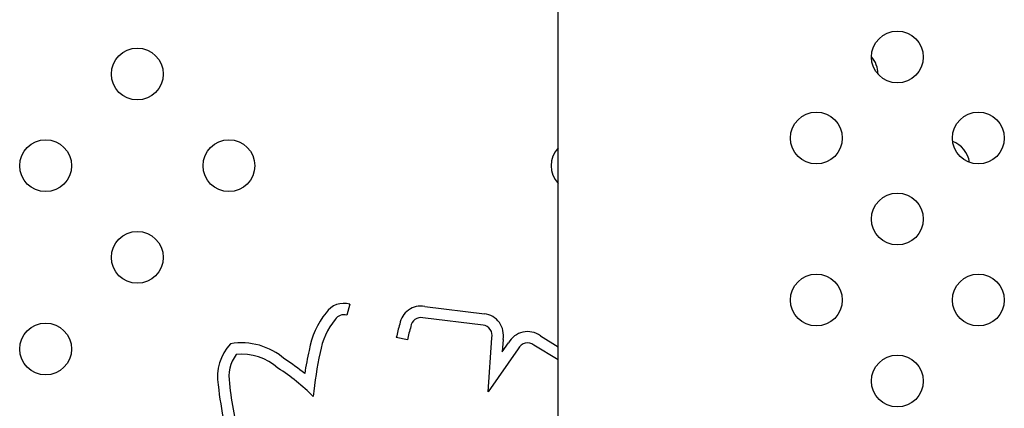
# Model space of a CAD drawing. Units: millimetres. Extents: x 23706 to 25043, y 14863 to 14874.
# Drawn here: x 25037 to 25037, y 14869 to 14869 of the extents above; entities that cross this region are included whole.
import ezdxf

# ---------------------------------------------------------------- set-up
doc = ezdxf.new("R2010")
doc.units = ezdxf.units.MM
doc.layers.add('superior-VIS', color=7, linetype='Continuous')

msp = doc.modelspace()

# ---------------------------------------------------------------- linework, layer by layer
at = {"layer": 'superior-VIS'}
for p, q in [((25036.85582368606, 14868.7980297151), (25036.85582368606, 14869.2980297151)), ((25036.82368345155, 14869.09738194155), (25036.82318763458, 14869.0957036491)), ((25036.83521923985, 14869.09703534152), (25036.84444285446, 14869.09590410926)), ((25036.84423184256, 14869.09416687637), (25036.83494674569, 14869.09530564913)), ((25036.85306420373, 14869.09251615319), (25036.85582368606, 14869.0908311815)), ((25036.83254757307, 14869.09187165333), (25036.83083890131, 14869.09224972849)), ((25036.845027001, 14869.08387828626), (25036.84557009725, 14869.09219925864)), ((25036.84730744834, 14869.09194841101), (25036.84718118696, 14869.09001391515)), ((25036.84718118696, 14869.09001391515), (25036.84816583191, 14869.09142235686)), ((25036.85582368606, 14869.08878073224), (25036.85208041921, 14869.09106641408)), ((25036.84966430552, 14869.09051151287), (25036.845027001, 14869.08387828626))]:
    msp.add_line(p, q, dxfattribs=at)
for centre in [(25036.90815211318, 14869.1355297151), (25036.79087476195, 14869.13290085877), (25036.89565211318, 14869.1230297151), (25036.92065211318, 14869.1230297151), (25036.77673262632, 14869.11875872314), (25036.80501689757, 14869.11875872314), (25036.90815211318, 14869.1105297151), (25036.79087476195, 14869.10461658752), (25036.89565211318, 14869.0980297151), (25036.92065211318, 14869.0980297151), (25036.77673262632, 14869.09047445189), (25036.90815211318, 14869.0855297151)]:
    msp.add_circle(centre, 0.004, dxfattribs=at)
for centre, radius, start, end in [((25036.90116594577, 14869.13290085876), 0.004000000000004376, 0, 41.70547963816784), ((25036.90116594579, 14869.13290085876), 0.003999999980145731, 359.5366053414702, 0), ((25036.8587395389, 14869.11875872314), 0.004000000000001514, 136.7995467207823, 223.2004532792177), ((25036.9153080814, 14869.11875872314), 0.004000000000002565, 7.406442930510973, 69.85779994000328), ((25036.82274222251, 14869.09419597237), 0.003322094479963511, 73.54130909721208, 145.5502012715637), ((25036.83462805863, 14869.09378156943), 0.003307042193763925, 79.70220553392686, 170.4920453163499), ((25036.82982402587, 14869.0881375328), 0.012627924049136, 141.0543633718613, 170.3459254566527), ((25036.82274222251, 14869.09419597237), 0.001572094479964607, 73.54130909721208, 147.682774749566), ((25036.84404425484, 14869.09260038168), 0.003327686520509595, 348.7013462412375, 83.12043233628567), ((25036.82982402587, 14869.08813753279), 0.01087792404782802, 140.6385618391325, 170.5687672221768), ((25036.86477701523, 14869.08474029431), 0.03475898701333434, 163.988558399326, 167.523277803447), ((25036.86477701523, 14869.0847402943), 0.03300898701335279, 163.7858478137905, 167.523277803447), ((25036.83462805863, 14869.09378156943), 0.001557042193763421, 78.18954605137837, 173.5183049255859), ((25036.84404425484, 14869.09260038168), 0.001577686520508942, 345.2709925411485, 83.17134813586675), ((25036.85109637554, 14869.08981358033), 0.003343089563806934, 53.94046081992378, 151.2345949179164), ((25036.81055632022, 14869.08625137822), 0.007300466050612622, 136.5741636964086, 190.421547978942), ((25036.80697818746, 14869.08131688422), 0.01010114183737896, 48.73962228935111, 99.82664214584734), ((25036.85109637554, 14869.08981358033), 0.001593089563803771, 51.85198427157614, 154.0172836255902), ((25036.81055632022, 14869.08625137822), 0.00555046605316394, 142.5443104207625, 191.1925396517605), ((25036.80697818746, 14869.08131688422), 0.008351141837293071, 47.85847272735045, 95.68984049027924), ((25036.87187511642, 14869.07816540648), 0.05582502497202814, 167.4925646026542, 171.2128407117781), ((25036.87187511642, 14869.07816540646), 0.05407502497051154, 167.445028700027, 174.725845686682), ((25036.79591400283, 14869.06116717426), 0.03292220506551755, 50.83698107855946, 57.42440743979976), ((25036.79591400284, 14869.06116717425), 0.03117220506642384, 44.81005891863733, 57.67703212171541), ((25036.84777963026, 14869.08899669234), 0.04458910640566981, 185.2318226055354, 192.8148146216393), ((25036.84777963026, 14869.08899669234), 0.04283910640518113, 185.1195297870428, 197.3801632412336)]:
    msp.add_arc(centre, radius, start, end, dxfattribs=at)

doc.saveas('drawing.dxf')
